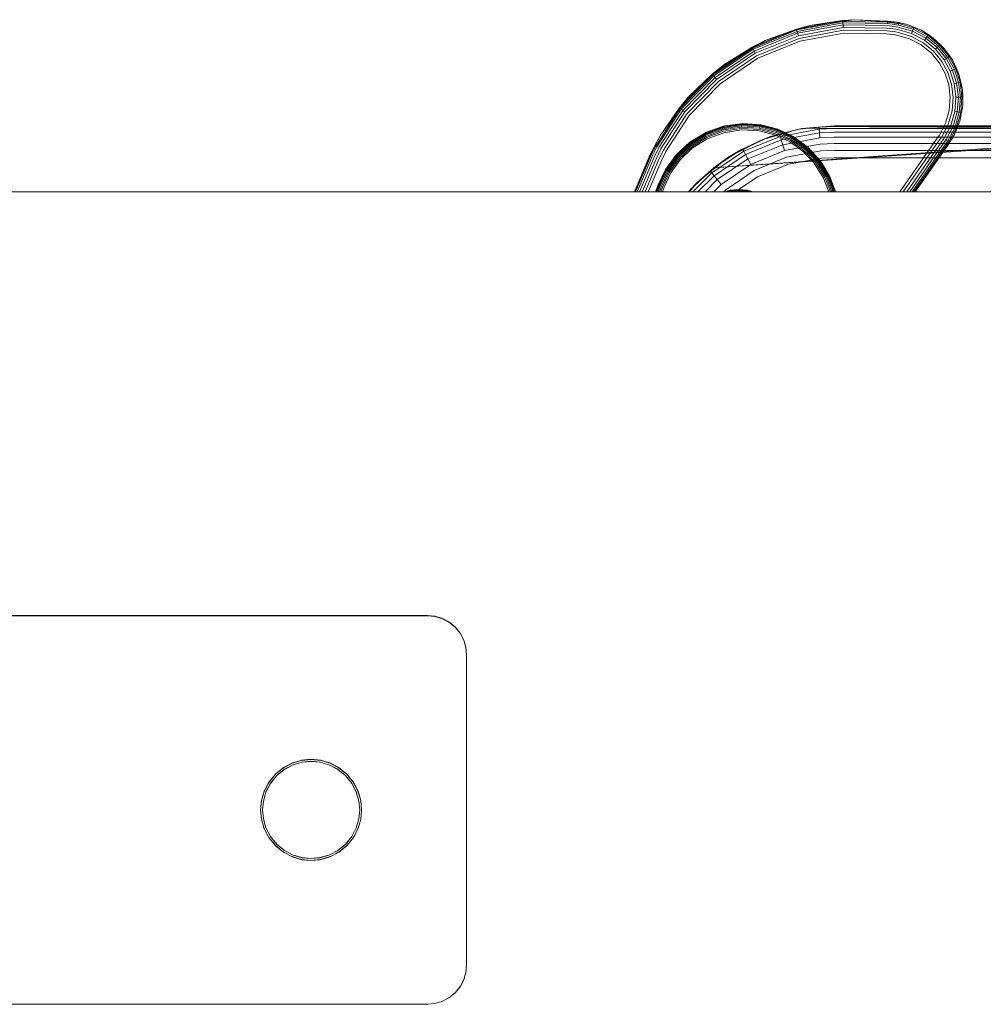
# Model space of a CAD drawing. Units: millimetres. Extents: x 1232 to 578302, y 1430 to 596964.
# Drawn here: x 2297 to 2421, y 5380 to 5507 of the extents above; entities that cross this region are included whole.
import ezdxf

# ---------------------------------------------------------------- set-up
doc = ezdxf.new("R2010")
doc.units = ezdxf.units.MM
doc.layers.add('Контур', color=7, linetype='Continuous', lineweight=15)

msp = doc.modelspace()

# ---------------------------------------------------------------- linework, layer by layer
at = {"layer": 'Контур'}
for p, q in [((2403.051, 5507.059), (2397.107, 5505.958)), ((2397.137, 5505.856), (2403.06, 5506.952)), ((2404.579, 5507.179), (2398.816, 5506.437)), ((2398.816, 5506.437), (2403.051, 5507.059)), ((2404.579, 5507.179), (2403.051, 5507.059)), ((2403.051, 5507.059), (2403.06, 5506.952)), ((2403.06, 5506.952), (2403.075, 5506.767)), ((2408.842, 5506.866), (2403.06, 5506.952)), ((2404.579, 5507.179), (2408.854, 5506.972)), ((2410.046, 5506.814), (2404.579, 5507.179)), ((2409.584, 5506.875), (2404.579, 5507.179)), ((2408.842, 5506.866), (2408.854, 5506.972)), ((2410.051, 5506.847), (2408.854, 5506.972)), ((2410.046, 5506.814), (2408.854, 5506.972)), ((2397.107, 5505.958), (2391.391, 5503.627)), ((2391.441, 5503.532), (2397.137, 5505.856)), ((2391.529, 5503.369), (2397.189, 5505.677)), ((2398.816, 5506.437), (2393.083, 5504.5)), ((2393.083, 5504.5), (2397.107, 5505.958)), ((2398.816, 5506.437), (2397.107, 5505.958)), ((2397.107, 5505.958), (2397.137, 5505.856)), ((2397.137, 5505.856), (2397.189, 5505.677)), ((2397.189, 5505.677), (2403.075, 5506.767)), ((2397.189, 5505.677), (2397.262, 5505.428)), ((2397.262, 5505.428), (2403.096, 5506.508)), ((2397.351, 5505.121), (2403.122, 5506.19)), ((2397.452, 5504.777), (2403.152, 5505.832)), ((2403.075, 5506.767), (2403.096, 5506.508)), ((2408.821, 5506.681), (2403.075, 5506.767)), ((2403.096, 5506.508), (2403.122, 5506.19)), ((2408.792, 5506.423), (2403.096, 5506.508)), ((2408.756, 5506.105), (2403.122, 5506.19)), ((2408.716, 5505.749), (2403.152, 5505.832)), ((2409.859, 5505.598), (2408.716, 5505.749)), ((2409.914, 5505.952), (2408.756, 5506.105)), ((2409.962, 5506.268), (2408.792, 5506.423)), ((2408.842, 5506.866), (2408.821, 5506.681)), ((2410.001, 5506.524), (2408.821, 5506.681)), ((2410.03, 5506.708), (2408.842, 5506.866)), ((2410.051, 5506.847), (2409.584, 5506.875)), ((2409.914, 5505.952), (2410.116, 5505.918)), ((2409.962, 5506.268), (2410.171, 5506.233)), ((2410.001, 5506.524), (2410.216, 5506.489)), ((2410.03, 5506.708), (2410.249, 5506.672)), ((2410.046, 5506.814), (2410.051, 5506.847)), ((2410.046, 5506.814), (2410.267, 5506.777)), ((2410.046, 5506.814), (2411.39, 5506.546)), ((2411.39, 5506.546), (2410.051, 5506.847)), ((2410.116, 5505.918), (2411.917, 5505.405)), ((2410.171, 5506.233), (2412.036, 5505.701)), ((2410.216, 5506.489), (2410.249, 5506.672)), ((2410.216, 5506.489), (2412.133, 5505.943)), ((2410.249, 5506.672), (2410.267, 5506.777)), ((2410.249, 5506.672), (2412.202, 5506.115)), ((2411.39, 5506.546), (2410.267, 5506.777)), ((2411.39, 5506.546), (2412.242, 5506.214)), ((2411.39, 5506.546), (2413.184, 5505.816)), ((2412.036, 5505.701), (2411.917, 5505.405)), ((2412.133, 5505.943), (2412.036, 5505.701)), ((2412.036, 5505.701), (2413.753, 5504.799)), ((2412.202, 5506.115), (2412.133, 5505.943)), ((2412.133, 5505.943), (2413.897, 5505.015)), ((2412.242, 5506.214), (2412.202, 5506.115)), ((2412.202, 5506.115), (2414, 5505.169)), ((2413.184, 5505.816), (2412.242, 5506.214)), ((2413.184, 5505.816), (2414.059, 5505.259)), ((2413.184, 5505.816), (2414.717, 5504.823)), ((2393.083, 5504.5), (2387.751, 5501.375)), ((2393.083, 5504.5), (2391.391, 5503.627)), ((2391.651, 5503.14), (2397.262, 5505.428)), ((2391.802, 5502.857), (2397.351, 5505.121)), ((2391.97, 5502.541), (2397.452, 5504.777)), ((2392.146, 5502.213), (2397.556, 5504.42)), ((2397.262, 5505.428), (2397.351, 5505.121)), ((2397.556, 5504.42), (2403.182, 5505.461)), ((2403.182, 5505.461), (2408.675, 5505.379)), ((2409.803, 5505.23), (2408.675, 5505.379)), ((2409.803, 5505.23), (2409.989, 5505.199)), ((2409.859, 5505.598), (2410.054, 5505.566)), ((2409.989, 5505.199), (2411.646, 5504.726)), ((2410.054, 5505.566), (2411.784, 5505.072)), ((2411.646, 5504.726), (2413.171, 5503.924)), ((2411.784, 5505.072), (2413.377, 5504.234)), ((2411.917, 5505.405), (2413.576, 5504.533)), ((2413.753, 5504.799), (2413.576, 5504.533)), ((2413.576, 5504.533), (2414.992, 5503.367)), ((2413.897, 5505.015), (2413.753, 5504.799)), ((2413.753, 5504.799), (2415.219, 5503.592)), ((2414, 5505.169), (2413.897, 5505.015)), ((2413.897, 5505.015), (2415.404, 5503.775)), ((2414.059, 5505.259), (2414, 5505.169)), ((2414, 5505.169), (2415.536, 5503.906)), ((2414.717, 5504.823), (2414.059, 5505.259)), ((2414.717, 5504.823), (2415.612, 5503.981)), ((2414.717, 5504.823), (2416.045, 5503.567)), ((2391.391, 5503.627), (2386.274, 5500.173)), ((2386.342, 5500.091), (2391.441, 5503.532)), ((2386.462, 5499.949), (2391.529, 5503.369)), ((2386.628, 5499.75), (2391.651, 5503.14)), ((2387.751, 5501.375), (2391.391, 5503.627)), ((2391.391, 5503.627), (2391.441, 5503.532)), ((2391.441, 5503.532), (2391.529, 5503.369)), ((2391.529, 5503.369), (2391.651, 5503.14)), ((2391.651, 5503.14), (2391.802, 5502.857)), ((2413.171, 5503.924), (2414.474, 5502.853)), ((2413.377, 5504.234), (2414.738, 5503.115)), ((2414.738, 5503.115), (2415.808, 5501.804)), ((2415.219, 5503.592), (2414.992, 5503.367)), ((2414.992, 5503.367), (2416.106, 5502.002)), ((2415.404, 5503.775), (2415.219, 5503.592)), ((2415.219, 5503.592), (2416.372, 5502.18)), ((2415.536, 5503.906), (2415.404, 5503.775)), ((2415.404, 5503.775), (2416.588, 5502.324)), ((2415.612, 5503.981), (2415.536, 5503.906)), ((2415.536, 5503.906), (2416.743, 5502.426)), ((2416.045, 5503.567), (2415.612, 5503.981)), ((2416.045, 5503.567), (2416.832, 5502.486)), ((2416.045, 5503.567), (2417.177, 5501.996)), ((2386.834, 5499.505), (2391.802, 5502.857)), ((2387.063, 5499.23), (2391.97, 5502.541)), ((2387.302, 5498.944), (2392.146, 5502.213)), ((2414.474, 5502.853), (2415.498, 5501.598)), ((2416.372, 5502.18), (2416.106, 5502.002)), ((2416.106, 5502.002), (2416.897, 5500.541)), ((2416.588, 5502.324), (2416.372, 5502.18)), ((2416.372, 5502.18), (2417.191, 5500.667)), ((2416.743, 5502.426), (2416.588, 5502.324)), ((2416.588, 5502.324), (2417.43, 5500.769)), ((2416.832, 5502.486), (2416.743, 5502.426)), ((2416.743, 5502.426), (2417.6, 5500.842)), ((2417.177, 5501.996), (2416.832, 5502.486)), ((2417.177, 5501.996), (2417.699, 5500.884)), ((2417.177, 5501.996), (2418.011, 5500.159)), ((2387.751, 5501.375), (2383.173, 5497.223)), ((2387.751, 5501.375), (2386.274, 5500.173)), ((2416.225, 5500.253), (2415.498, 5501.598)), ((2415.808, 5501.804), (2416.567, 5500.4)), ((2417.191, 5500.667), (2416.897, 5500.541)), ((2417.43, 5500.769), (2417.191, 5500.667)), ((2417.191, 5500.667), (2417.72, 5499.03)), ((2417.6, 5500.842), (2417.43, 5500.769)), ((2417.43, 5500.769), (2417.974, 5499.087)), ((2417.699, 5500.884), (2417.6, 5500.842)), ((2417.6, 5500.842), (2418.155, 5499.128)), ((2418.011, 5500.159), (2417.699, 5500.884)), ((2386.274, 5500.173), (2382.053, 5495.846)), ((2382.137, 5495.779), (2386.342, 5500.091)), ((2382.282, 5495.664), (2386.462, 5499.949)), ((2382.485, 5495.502), (2386.628, 5499.75)), ((2382.736, 5495.303), (2386.834, 5499.505)), ((2383.173, 5497.223), (2386.274, 5500.173)), ((2386.274, 5500.173), (2386.342, 5500.091)), ((2386.342, 5500.091), (2386.462, 5499.949)), ((2386.462, 5499.949), (2386.628, 5499.75)), ((2386.628, 5499.75), (2386.834, 5499.505)), ((2416.225, 5500.253), (2416.696, 5498.799)), ((2416.567, 5500.4), (2417.059, 5498.881)), ((2416.897, 5500.541), (2417.408, 5498.96)), ((2418.011, 5500.159), (2418.259, 5499.151)), ((2418.011, 5500.159), (2418.465, 5498.15)), ((2383.016, 5495.08), (2387.063, 5499.23)), ((2383.307, 5494.848), (2387.302, 5498.944)), ((2416.696, 5498.799), (2416.897, 5497.192)), ((2417.059, 5498.881), (2417.269, 5497.202)), ((2417.72, 5499.03), (2417.408, 5498.96)), ((2417.408, 5498.96), (2417.627, 5497.212)), ((2417.974, 5499.087), (2417.72, 5499.03)), ((2417.72, 5499.03), (2417.947, 5497.221)), ((2418.155, 5499.128), (2417.974, 5499.087)), ((2417.974, 5499.087), (2418.206, 5497.228)), ((2418.259, 5499.151), (2418.155, 5499.128)), ((2418.155, 5499.128), (2418.392, 5497.233)), ((2418.465, 5498.15), (2418.259, 5499.151)), ((2418.465, 5498.15), (2418.499, 5497.236)), ((2418.465, 5498.15), (2418.498, 5496.09)), ((2383.173, 5497.223), (2379.607, 5492.334)), ((2383.173, 5497.223), (2382.053, 5495.846)), ((2416.773, 5495.509), (2416.897, 5497.192)), ((2417.269, 5497.202), (2417.139, 5495.445)), ((2417.627, 5497.212), (2417.492, 5495.382)), ((2417.947, 5497.221), (2417.627, 5497.212)), ((2417.947, 5497.221), (2417.807, 5495.327)), ((2418.206, 5497.228), (2417.947, 5497.221)), ((2418.206, 5497.228), (2418.063, 5495.282)), ((2418.392, 5497.233), (2418.206, 5497.228)), ((2418.392, 5497.233), (2418.246, 5495.249)), ((2418.499, 5497.236), (2418.392, 5497.233)), ((2418.498, 5496.09), (2418.499, 5497.236)), ((2378.992, 5490.926), (2382.137, 5495.779)), ((2379.157, 5490.841), (2382.282, 5495.664)), ((2379.388, 5490.721), (2382.485, 5495.502)), ((2379.607, 5492.334), (2382.053, 5495.846)), ((2382.053, 5495.846), (2382.137, 5495.779)), ((2382.137, 5495.779), (2382.282, 5495.664)), ((2382.282, 5495.664), (2382.485, 5495.502)), ((2382.485, 5495.502), (2382.736, 5495.303)), ((2416.3, 5493.852), (2416.773, 5495.509)), ((2418.498, 5496.09), (2418.12, 5494.108)), ((2418.498, 5496.09), (2418.351, 5495.231)), ((2379.672, 5490.574), (2382.736, 5495.303)), ((2379.99, 5490.409), (2383.016, 5495.08)), ((2380.32, 5490.238), (2383.307, 5494.848)), ((2417.139, 5495.445), (2416.646, 5493.714)), ((2417.492, 5495.382), (2416.978, 5493.581)), ((2417.807, 5495.327), (2417.275, 5493.462)), ((2417.807, 5495.327), (2417.492, 5495.382)), ((2418.063, 5495.282), (2417.516, 5493.365)), ((2418.246, 5495.249), (2417.689, 5493.296)), ((2418.063, 5495.282), (2417.807, 5495.327)), ((2418.246, 5495.249), (2418.063, 5495.282)), ((2418.12, 5494.108), (2418.351, 5495.231)), ((2418.351, 5495.231), (2418.246, 5495.249)), ((2385.285, 5492.504), (2387.587, 5493.364)), ((2385.326, 5492.42), (2387.61, 5493.274)), ((2385.384, 5492.304), (2387.643, 5493.148)), ((2385.455, 5492.161), (2387.683, 5492.994)), ((2385.519, 5492.694), (2387.855, 5493.503)), ((2385.519, 5492.694), (2387.573, 5493.416)), ((2386.46, 5488.122), (2471.366, 5493.798)), ((2386.46, 5488.122), (2462.157, 5493.515)), ((2387.855, 5493.503), (2387.573, 5493.416)), ((2387.573, 5493.416), (2387.587, 5493.364)), ((2387.587, 5493.364), (2390.016, 5493.734)), ((2387.587, 5493.364), (2387.61, 5493.274)), ((2387.61, 5493.274), (2390.021, 5493.642)), ((2387.61, 5493.274), (2387.643, 5493.148)), ((2387.643, 5493.148), (2390.027, 5493.512)), ((2387.643, 5493.148), (2387.683, 5492.994)), ((2387.683, 5492.994), (2390.035, 5493.352)), ((2387.728, 5492.82), (2390.043, 5493.173)), ((2390.052, 5492.988), (2387.775, 5492.64)), ((2387.855, 5493.503), (2390.256, 5493.814)), ((2387.855, 5493.503), (2390.014, 5493.788)), ((2390.256, 5493.814), (2390.014, 5493.788)), ((2390.014, 5493.788), (2390.016, 5493.734)), ((2390.016, 5493.734), (2390.021, 5493.642)), ((2390.016, 5493.734), (2392.42, 5493.607)), ((2390.021, 5493.642), (2390.027, 5493.512)), ((2390.021, 5493.642), (2392.405, 5493.516)), ((2390.027, 5493.512), (2390.035, 5493.352)), ((2390.027, 5493.512), (2392.385, 5493.387)), ((2390.035, 5493.352), (2392.361, 5493.229)), ((2390.043, 5493.173), (2392.333, 5493.052)), ((2392.305, 5492.868), (2390.052, 5492.988)), ((2390.256, 5493.814), (2392.574, 5493.653)), ((2390.256, 5493.814), (2392.428, 5493.66)), ((2392.333, 5493.052), (2394.466, 5492.506)), ((2392.385, 5493.387), (2392.361, 5493.229)), ((2392.361, 5493.229), (2394.527, 5492.674)), ((2392.405, 5493.516), (2392.385, 5493.387)), ((2392.385, 5493.387), (2394.582, 5492.824)), ((2392.42, 5493.607), (2392.405, 5493.516)), ((2392.405, 5493.516), (2394.626, 5492.946)), ((2392.428, 5493.66), (2392.42, 5493.607)), ((2392.42, 5493.607), (2394.658, 5493.034)), ((2392.428, 5493.66), (2394.676, 5493.084)), ((2392.574, 5493.653), (2392.428, 5493.66)), ((2392.574, 5493.653), (2394.695, 5493.095)), ((2392.768, 5491.76), (2397.421, 5493.097)), ((2397.808, 5493.166), (2393.761, 5492.129)), ((2397.421, 5493.097), (2393.761, 5492.129)), ((2394.658, 5493.034), (2394.626, 5492.946)), ((2394.676, 5493.084), (2394.658, 5493.034)), ((2394.658, 5493.034), (2396.631, 5492.106)), ((2394.695, 5493.095), (2394.676, 5493.084)), ((2394.676, 5493.084), (2396.658, 5492.152)), ((2394.695, 5493.095), (2396.678, 5492.16)), ((2397.421, 5493.097), (2394.955, 5492.423)), ((2400.024, 5493.087), (2395.03, 5492.167)), ((2397.421, 5493.097), (2401.97, 5493.515)), ((2397.421, 5493.097), (2400.003, 5493.354)), ((2397.421, 5493.097), (2397.808, 5493.166)), ((2397.808, 5493.166), (2462.157, 5493.515)), ((2401.97, 5493.515), (2397.808, 5493.166)), ((2401.97, 5493.515), (2400.003, 5493.354)), ((2401.97, 5493.431), (2400.003, 5493.354)), ((2400.003, 5493.354), (2400.024, 5493.087)), ((2401.97, 5493.164), (2400.024, 5493.087)), ((2400.024, 5493.087), (2400.061, 5492.624)), ((2417.889, 5493.515), (2401.97, 5493.515)), ((2401.97, 5493.431), (2417.856, 5493.431)), ((2401.97, 5493.164), (2417.749, 5493.164)), ((2415.498, 5492.327), (2416.3, 5493.852)), ((2415.808, 5492.121), (2416.646, 5493.714)), ((2416.106, 5491.923), (2416.978, 5493.581)), ((2416.373, 5491.745), (2417.275, 5493.462)), ((2416.589, 5491.601), (2417.516, 5493.365)), ((2416.743, 5491.499), (2417.689, 5493.296)), ((2417.275, 5493.462), (2416.978, 5493.581)), ((2417.516, 5493.365), (2417.275, 5493.462)), ((2418.12, 5494.108), (2417.39, 5492.314)), ((2417.39, 5492.314), (2417.788, 5493.256)), ((2417.689, 5493.296), (2417.516, 5493.365)), ((2417.788, 5493.256), (2417.689, 5493.296)), ((2417.749, 5493.164), (2462.157, 5493.164)), ((2418.12, 5494.108), (2417.788, 5493.256)), ((2417.856, 5493.431), (2462.157, 5493.431)), ((2462.157, 5493.515), (2417.889, 5493.515)), ((2379.607, 5492.334), (2378.303, 5489.842)), ((2379.607, 5492.334), (2378.897, 5490.975)), ((2383.248, 5491.221), (2385.285, 5492.504)), ((2383.305, 5491.148), (2385.326, 5492.42)), ((2383.385, 5491.046), (2385.384, 5492.304)), ((2383.398, 5491.424), (2385.519, 5492.694)), ((2383.398, 5491.424), (2385.261, 5492.551)), ((2383.484, 5490.92), (2385.455, 5492.161)), ((2383.594, 5490.779), (2385.535, 5492)), ((2385.617, 5491.834), (2383.709, 5490.632)), ((2385.519, 5492.694), (2385.261, 5492.551)), ((2385.261, 5492.551), (2385.285, 5492.504)), ((2385.285, 5492.504), (2385.326, 5492.42)), ((2385.326, 5492.42), (2385.384, 5492.304)), ((2385.384, 5492.304), (2385.455, 5492.161)), ((2385.535, 5492), (2387.728, 5492.82)), ((2387.775, 5492.64), (2385.617, 5491.834)), ((2388.29, 5489.44), (2392.768, 5491.76)), ((2393.761, 5492.129), (2389.943, 5490.432)), ((2392.768, 5491.76), (2389.943, 5490.432)), ((2392.768, 5491.76), (2390.205, 5490.479)), ((2390.331, 5490.243), (2395.03, 5492.167)), ((2390.55, 5489.834), (2395.161, 5491.722)), ((2394.403, 5492.331), (2392.305, 5492.868)), ((2392.768, 5491.76), (2394.955, 5492.423)), ((2392.768, 5491.76), (2393.761, 5492.129)), ((2396.252, 5491.461), (2394.403, 5492.331)), ((2394.466, 5492.506), (2396.346, 5491.622)), ((2394.582, 5492.824), (2394.527, 5492.674)), ((2394.527, 5492.674), (2396.437, 5491.776)), ((2394.626, 5492.946), (2394.582, 5492.824)), ((2394.582, 5492.824), (2396.518, 5491.914)), ((2394.626, 5492.946), (2396.584, 5492.026)), ((2394.955, 5492.423), (2395.03, 5492.167)), ((2395.03, 5492.167), (2395.161, 5491.722)), ((2400.061, 5492.624), (2395.161, 5491.722)), ((2395.161, 5491.722), (2395.344, 5491.098)), ((2400.112, 5491.977), (2395.344, 5491.098)), ((2396.518, 5491.914), (2396.437, 5491.776)), ((2396.437, 5491.776), (2398.151, 5490.546)), ((2396.584, 5492.026), (2396.518, 5491.914)), ((2396.518, 5491.914), (2398.256, 5490.667)), ((2396.631, 5492.106), (2396.584, 5492.026)), ((2396.584, 5492.026), (2398.341, 5490.765)), ((2396.658, 5492.152), (2396.631, 5492.106)), ((2396.631, 5492.106), (2398.402, 5490.835)), ((2396.678, 5492.16), (2396.658, 5492.152)), ((2396.658, 5492.152), (2398.437, 5490.876)), ((2396.678, 5492.16), (2398.557, 5490.792)), ((2401.97, 5492.7), (2400.061, 5492.624)), ((2400.061, 5492.624), (2400.112, 5491.977)), ((2401.97, 5492.05), (2400.112, 5491.977)), ((2401.97, 5492.7), (2417.553, 5492.7)), ((2401.97, 5492.05), (2417.222, 5492.05)), ((2415.111, 5491.792), (2410.405, 5485.015)), ((2415.111, 5491.792), (2415.498, 5492.327)), ((2415.403, 5491.562), (2415.808, 5492.121)), ((2415.685, 5491.341), (2416.106, 5491.923)), ((2415.936, 5491.143), (2416.373, 5491.745)), ((2416.589, 5491.601), (2416.373, 5491.745)), ((2417.39, 5492.314), (2416.397, 5490.781)), ((2417.39, 5492.314), (2416.832, 5491.439)), ((2417.222, 5492.05), (2462.157, 5492.05)), ((2417.553, 5492.7), (2462.157, 5492.7)), ((2378.334, 5489.828), (2378.897, 5490.975)), ((2378.431, 5489.783), (2378.992, 5490.926)), ((2378.599, 5489.705), (2379.157, 5490.841)), ((2378.835, 5489.595), (2379.388, 5490.721)), ((2378.897, 5490.975), (2378.992, 5490.926)), ((2378.992, 5490.926), (2379.157, 5490.841)), ((2379.125, 5489.46), (2379.672, 5490.574)), ((2381.533, 5489.665), (2383.215, 5491.263)), ((2381.574, 5489.63), (2383.248, 5491.221)), ((2381.617, 5489.785), (2383.398, 5491.424)), ((2381.617, 5489.785), (2383.215, 5491.263)), ((2381.644, 5489.569), (2383.305, 5491.148)), ((2381.742, 5489.484), (2383.385, 5491.046)), ((2381.863, 5489.379), (2383.484, 5490.92)), ((2381.998, 5489.262), (2383.594, 5490.779)), ((2383.709, 5490.632), (2382.139, 5489.14)), ((2383.398, 5491.424), (2383.215, 5491.263)), ((2383.215, 5491.263), (2383.248, 5491.221)), ((2383.248, 5491.221), (2383.305, 5491.148)), ((2383.305, 5491.148), (2383.385, 5491.046)), ((2383.385, 5491.046), (2383.484, 5490.92)), ((2389.943, 5490.432), (2386.46, 5488.122)), ((2388.29, 5489.44), (2390.205, 5490.479)), ((2388.29, 5489.44), (2389.943, 5490.432)), ((2390.205, 5490.479), (2390.331, 5490.243)), ((2390.857, 5489.261), (2395.344, 5491.098)), ((2395.344, 5491.098), (2395.569, 5490.331)), ((2400.175, 5491.18), (2395.569, 5490.331)), ((2397.912, 5490.27), (2396.252, 5491.461)), ((2396.346, 5491.622), (2398.034, 5490.411)), ((2398.256, 5490.667), (2398.151, 5490.546)), ((2398.151, 5490.546), (2399.692, 5488.925)), ((2398.341, 5490.765), (2398.256, 5490.667)), ((2398.256, 5490.667), (2399.818, 5489.024)), ((2398.402, 5490.835), (2398.341, 5490.765)), ((2398.341, 5490.765), (2399.92, 5489.104)), ((2398.437, 5490.876), (2398.402, 5490.835)), ((2398.402, 5490.835), (2399.993, 5489.161)), ((2398.437, 5490.876), (2400.036, 5489.194)), ((2398.557, 5490.792), (2398.437, 5490.876)), ((2398.557, 5490.792), (2400.036, 5489.194)), ((2398.557, 5490.792), (2400.196, 5489.011)), ((2401.97, 5491.251), (2400.175, 5491.18)), ((2401.97, 5491.251), (2416.708, 5491.251)), ((2415.403, 5491.562), (2410.857, 5485.015)), ((2415.685, 5491.341), (2411.292, 5485.015)), ((2415.936, 5491.143), (2411.681, 5485.015)), ((2416.141, 5490.982), (2411.997, 5485.015)), ((2416.286, 5490.868), (2412.222, 5485.015)), ((2412.243, 5485.015), (2416.371, 5490.801)), ((2416.397, 5490.781), (2412.257, 5485.015)), ((2416.371, 5490.801), (2412.352, 5485.015)), ((2416.397, 5490.781), (2412.374, 5485.015)), ((2416.141, 5490.982), (2416.589, 5491.601)), ((2416.286, 5490.868), (2416.743, 5491.499)), ((2416.371, 5490.801), (2416.832, 5491.439)), ((2416.397, 5490.781), (2416.832, 5491.439)), ((2416.743, 5491.499), (2416.589, 5491.601)), ((2416.708, 5491.251), (2462.157, 5491.251)), ((2416.832, 5491.439), (2416.743, 5491.499)), ((2378.303, 5489.842), (2376.274, 5485.015)), ((2378.334, 5489.828), (2376.297, 5485.015)), ((2376.318, 5485.015), (2378.303, 5489.842)), ((2378.431, 5489.783), (2376.413, 5485.015)), ((2378.599, 5489.705), (2376.614, 5485.015)), ((2378.835, 5489.595), (2376.896, 5485.015)), ((2379.125, 5489.46), (2377.243, 5485.015)), ((2379.449, 5489.309), (2377.632, 5485.015)), ((2379.449, 5489.309), (2379.99, 5490.409)), ((2379.787, 5489.152), (2380.32, 5490.238)), ((2380.249, 5487.906), (2381.617, 5489.785)), ((2380.257, 5487.886), (2381.533, 5489.665)), ((2380.303, 5487.859), (2381.574, 5489.63)), ((2380.383, 5487.812), (2381.644, 5489.569)), ((2380.495, 5487.746), (2381.742, 5489.484)), ((2380.633, 5487.665), (2381.863, 5489.379)), ((2380.787, 5487.574), (2381.998, 5489.262)), ((2381.617, 5489.785), (2381.533, 5489.665)), ((2381.533, 5489.665), (2381.574, 5489.63)), ((2381.574, 5489.63), (2381.644, 5489.569)), ((2381.644, 5489.569), (2381.742, 5489.484)), ((2381.742, 5489.484), (2381.863, 5489.379)), ((2384.292, 5486.193), (2388.29, 5489.44)), ((2388.29, 5489.44), (2386.036, 5487.671)), ((2386.207, 5487.465), (2390.331, 5490.243)), ((2388.29, 5489.44), (2386.46, 5488.122)), ((2386.504, 5487.108), (2390.55, 5489.834)), ((2386.919, 5486.609), (2390.857, 5489.261)), ((2390.331, 5490.243), (2390.55, 5489.834)), ((2390.55, 5489.834), (2390.857, 5489.261)), ((2390.857, 5489.261), (2391.234, 5488.557)), ((2391.234, 5488.557), (2395.569, 5490.331)), ((2391.657, 5487.767), (2395.821, 5489.472)), ((2400.246, 5490.287), (2395.821, 5489.472)), ((2400.319, 5489.359), (2396.083, 5488.579)), ((2399.404, 5488.7), (2397.912, 5490.27)), ((2398.034, 5490.411), (2399.551, 5488.815)), ((2400.036, 5489.194), (2399.993, 5489.161)), ((2400.196, 5489.011), (2400.036, 5489.194)), ((2401.97, 5490.355), (2400.246, 5490.287)), ((2401.97, 5489.425), (2400.319, 5489.359)), ((2401.97, 5490.355), (2416.1, 5490.355)), ((2401.97, 5489.425), (2415.451, 5489.425)), ((2415.451, 5489.425), (2462.157, 5489.425)), ((2416.1, 5490.355), (2462.157, 5490.355)), ((2379.787, 5489.152), (2378.036, 5485.015)), ((2379.314, 5485.923), (2380.249, 5487.906)), ((2380.249, 5487.906), (2380.257, 5487.886)), ((2382.139, 5489.14), (2380.948, 5487.48)), ((2386.46, 5488.122), (2383.408, 5485.262)), ((2384.292, 5486.193), (2386.46, 5488.122)), ((2387.431, 5485.994), (2391.234, 5488.557)), ((2396.083, 5488.579), (2392.097, 5486.947)), ((2400.606, 5486.792), (2399.404, 5488.7)), ((2399.551, 5488.815), (2400.772, 5486.874)), ((2399.818, 5489.024), (2399.692, 5488.925)), ((2399.692, 5488.925), (2400.933, 5486.954)), ((2399.92, 5489.104), (2399.818, 5489.024)), ((2399.818, 5489.024), (2401.076, 5487.025)), ((2399.993, 5489.161), (2399.92, 5489.104)), ((2399.92, 5489.104), (2401.192, 5487.083)), ((2399.993, 5489.161), (2401.276, 5487.124)), ((2400.196, 5489.011), (2401.323, 5487.148)), ((2400.196, 5489.011), (2401.466, 5486.89)), ((2379.33, 5485.917), (2380.257, 5487.886)), ((2379.38, 5485.899), (2380.303, 5487.859)), ((2379.467, 5485.867), (2380.383, 5487.812)), ((2379.589, 5485.823), (2380.495, 5487.746)), ((2379.74, 5485.768), (2380.633, 5487.665)), ((2379.908, 5485.707), (2380.787, 5487.574)), ((2380.083, 5485.643), (2380.948, 5487.48)), ((2380.303, 5487.859), (2380.257, 5487.886)), ((2380.383, 5487.812), (2380.303, 5487.859)), ((2380.495, 5487.746), (2380.383, 5487.812)), ((2380.633, 5487.665), (2380.495, 5487.746)), ((2383.784, 5485.015), (2386.207, 5487.465)), ((2384.292, 5486.193), (2386.036, 5487.671)), ((2384.433, 5485.015), (2386.504, 5487.108)), ((2386.036, 5487.671), (2386.207, 5487.465)), ((2386.207, 5487.465), (2386.504, 5487.108)), ((2386.504, 5487.108), (2386.919, 5486.609)), ((2388.003, 5485.306), (2391.657, 5487.767)), ((2392.097, 5486.947), (2389.229, 5485.015)), ((2401.27, 5485.015), (2400.606, 5486.792)), ((2400.772, 5486.874), (2401.468, 5485.015)), ((2401.076, 5487.025), (2400.933, 5486.954)), ((2400.933, 5486.954), (2401.658, 5485.015)), ((2401.192, 5487.083), (2401.076, 5487.025)), ((2401.076, 5487.025), (2401.828, 5485.015)), ((2401.276, 5487.124), (2401.192, 5487.083)), ((2401.192, 5487.083), (2401.965, 5485.015)), ((2401.323, 5487.148), (2401.276, 5487.124)), ((2401.276, 5487.124), (2402.064, 5485.015)), ((2401.466, 5486.89), (2401.323, 5487.148)), ((2401.466, 5486.89), (2402.125, 5485.015)), ((2401.466, 5486.89), (2402.115, 5485.015)), ((2379.314, 5485.923), (2378.984, 5485.015)), ((2379.33, 5485.917), (2379.001, 5485.015)), ((2379.38, 5485.899), (2379.058, 5485.015)), ((2379.467, 5485.867), (2379.157, 5485.015)), ((2379.295, 5485.015), (2379.589, 5485.823)), ((2379.466, 5485.015), (2379.74, 5485.768)), ((2379.656, 5485.015), (2379.908, 5485.707)), ((2379.854, 5485.015), (2380.083, 5485.643)), ((2384.292, 5486.193), (2383.297, 5485.015)), ((2384.292, 5486.193), (2383.348, 5485.015)), ((2384.292, 5486.193), (2383.408, 5485.262)), ((2385.342, 5485.015), (2386.919, 5486.609)), ((2386.462, 5485.015), (2387.431, 5485.994)), ((2386.919, 5486.609), (2387.431, 5485.994)), ((4997.657, 5485.015), (1521.657, 5485.015)), ((2383.408, 5485.262), (2383.22, 5485.015)), ((2387.715, 5485.015), (2388.003, 5485.306)), ((2387.85, 5485.015), (2388.592, 5485.228)), ((2387.91, 5485.015), (2388.595, 5485.212)), ((2388.103, 5485.015), (2388.605, 5485.159)), ((2388.437, 5485.015), (2388.622, 5485.068)), ((2388.592, 5485.228), (2389.684, 5485.328)), ((2388.592, 5485.228), (2388.595, 5485.212)), ((2388.595, 5485.212), (2389.684, 5485.312)), ((2388.595, 5485.212), (2388.605, 5485.159)), ((2388.605, 5485.159), (2389.684, 5485.258)), ((2388.605, 5485.159), (2388.622, 5485.068)), ((2388.622, 5485.068), (2389.684, 5485.165)), ((2388.622, 5485.068), (2388.632, 5485.015)), ((2389.459, 5485.015), (2389.684, 5485.035)), ((2389.684, 5485.328), (2390.776, 5485.228)), ((2389.684, 5485.328), (2389.684, 5485.312)), ((2389.684, 5485.312), (2389.684, 5485.258)), ((2389.684, 5485.312), (2390.773, 5485.212)), ((2389.684, 5485.258), (2389.684, 5485.165)), ((2389.684, 5485.258), (2390.763, 5485.159)), ((2389.684, 5485.165), (2389.684, 5485.035)), ((2389.684, 5485.165), (2390.746, 5485.068)), ((2389.684, 5485.035), (2389.684, 5485.015)), ((2389.684, 5485.035), (2389.909, 5485.015)), ((2390.746, 5485.068), (2390.736, 5485.015)), ((2390.763, 5485.159), (2390.746, 5485.068)), ((2390.746, 5485.068), (2390.931, 5485.015)), ((2390.773, 5485.212), (2390.763, 5485.159)), ((2390.763, 5485.159), (2391.265, 5485.015)), ((2390.776, 5485.228), (2390.773, 5485.212)), ((2390.773, 5485.212), (2391.458, 5485.015)), ((2390.776, 5485.228), (2391.518, 5485.015)), ((2229.656, 5430.515), (2349.656, 5430.515)), ((2229.656, 5430.496), (2349.656, 5430.496)), ((2349.656, 5430.515), (2350.566, 5430.431)), ((2349.656, 5430.496), (2350.566, 5430.412)), ((2351.497, 5430.164), (2350.566, 5430.431)), ((2351.497, 5430.145), (2350.566, 5430.412)), ((2352.392, 5429.7), (2351.497, 5430.164)), ((2352.392, 5429.681), (2351.497, 5430.145)), ((2353.192, 5429.05), (2352.392, 5429.7)), ((2353.192, 5429.031), (2352.392, 5429.681)), ((2353.841, 5428.251), (2353.192, 5429.05)), ((2353.841, 5428.232), (2353.192, 5429.031)), ((2354.305, 5427.355), (2353.841, 5428.251)), ((2354.305, 5427.336), (2353.841, 5428.232)), ((2354.573, 5426.425), (2354.305, 5427.355)), ((2354.573, 5426.406), (2354.305, 5427.336)), ((2354.656, 5425.515), (2354.573, 5426.425)), ((2354.656, 5425.496), (2354.573, 5426.406)), ((2354.656, 5425.515), (2354.656, 5385.515)), ((2354.656, 5425.496), (2354.656, 5385.496)), ((2333.474, 5411.906), (2332.264, 5411.558)), ((2333.474, 5411.887), (2332.264, 5411.539)), ((2334.656, 5412.015), (2333.431, 5411.894)), ((2333.431, 5411.894), (2334.656, 5412.015)), ((2334.656, 5411.996), (2333.431, 5411.875)), ((2333.431, 5411.875), (2334.656, 5411.996)), ((2334.656, 5412.015), (2333.474, 5411.906)), ((2334.656, 5411.996), (2333.474, 5411.887)), ((2335.839, 5411.906), (2334.656, 5412.015)), ((2334.656, 5412.015), (2335.882, 5411.894)), ((2335.839, 5411.887), (2334.656, 5411.996)), ((2334.656, 5411.996), (2335.882, 5411.875)), ((2337.049, 5411.558), (2335.839, 5411.906)), ((2337.049, 5411.539), (2335.839, 5411.887)), ((2331.1, 5410.955), (2330.06, 5410.111)), ((2331.1, 5410.936), (2330.06, 5410.092)), ((2330.237, 5409.934), (2331.236, 5410.746)), ((2330.237, 5409.915), (2331.236, 5410.727)), ((2331.074, 5410.935), (2331.522, 5411.174)), ((2331.074, 5410.935), (2331.522, 5411.174)), ((2331.074, 5410.916), (2331.522, 5411.155)), ((2331.074, 5410.916), (2331.522, 5411.155)), ((2332.264, 5411.558), (2331.1, 5410.955)), ((2332.264, 5411.539), (2331.1, 5410.936)), ((2331.236, 5410.746), (2332.356, 5411.326)), ((2331.236, 5410.727), (2332.356, 5411.307)), ((2332.218, 5411.535), (2332.878, 5411.735)), ((2332.218, 5411.516), (2332.878, 5411.716)), ((2332.356, 5411.326), (2333.519, 5411.66)), ((2332.356, 5411.307), (2333.519, 5411.642)), ((2333.519, 5411.66), (2334.656, 5411.765)), ((2333.519, 5411.642), (2334.656, 5411.746)), ((2333.635, 5411.667), (2333.634, 5411.671)), ((2333.635, 5411.648), (2333.634, 5411.652)), ((2334.656, 5411.765), (2335.794, 5411.66)), ((2334.656, 5411.746), (2335.794, 5411.642)), ((2335.794, 5411.66), (2336.957, 5411.326)), ((2335.794, 5411.642), (2336.957, 5411.307)), ((2336.436, 5411.735), (2337.095, 5411.535)), ((2336.436, 5411.735), (2337.095, 5411.535)), ((2336.436, 5411.716), (2337.094, 5411.516)), ((2336.436, 5411.716), (2337.095, 5411.516)), ((2336.957, 5411.326), (2338.076, 5410.746)), ((2336.957, 5411.307), (2338.076, 5410.727)), ((2338.213, 5410.955), (2337.049, 5411.558)), ((2338.213, 5410.936), (2337.049, 5411.539)), ((2338.238, 5410.935), (2337.791, 5411.174)), ((2338.238, 5410.916), (2337.791, 5411.155)), ((2337.792, 5411.173), (2338.238, 5410.935)), ((2337.792, 5411.155), (2338.238, 5410.916)), ((2338.076, 5410.746), (2339.076, 5409.934)), ((2338.076, 5410.727), (2339.076, 5409.915)), ((2339.253, 5410.111), (2338.213, 5410.955)), ((2339.253, 5410.092), (2338.213, 5410.936)), ((2330.06, 5410.111), (2329.216, 5409.072)), ((2330.06, 5410.092), (2329.216, 5409.053)), ((2329.425, 5408.935), (2330.237, 5409.934)), ((2329.425, 5408.916), (2330.237, 5409.915)), ((2330.055, 5410.104), (2330.06, 5410.111)), ((2330.055, 5410.104), (2330.06, 5410.111)), ((2330.055, 5410.085), (2330.06, 5410.092)), ((2330.055, 5410.085), (2330.06, 5410.092)), ((2330.06, 5410.111), (2330.07, 5410.119)), ((2330.06, 5410.111), (2330.068, 5410.117)), ((2330.06, 5410.111), (2330.06, 5410.111)), ((2330.06, 5410.092), (2330.07, 5410.1)), ((2330.06, 5410.092), (2330.068, 5410.098)), ((2330.06, 5410.092), (2330.06, 5410.092)), ((2339.076, 5409.934), (2339.888, 5408.935)), ((2339.076, 5409.915), (2339.888, 5408.916)), ((2339.244, 5410.118), (2339.253, 5410.111)), ((2339.244, 5410.099), (2339.253, 5410.092)), ((2340.097, 5409.072), (2339.253, 5410.111)), ((2339.253, 5410.111), (2339.259, 5410.103)), ((2339.253, 5410.111), (2339.259, 5410.103)), ((2340.097, 5409.053), (2339.253, 5410.092)), ((2339.253, 5410.092), (2339.259, 5410.084)), ((2339.253, 5410.092), (2339.259, 5410.084)), ((2329.216, 5409.072), (2328.613, 5407.907)), ((2329.216, 5409.053), (2328.613, 5407.888)), ((2328.845, 5407.815), (2329.425, 5408.935)), ((2328.845, 5407.796), (2329.425, 5408.916)), ((2329.236, 5409.097), (2328.997, 5408.65)), ((2329.236, 5409.078), (2328.997, 5408.631)), ((2328.998, 5408.652), (2329.236, 5409.097)), ((2328.998, 5408.633), (2329.236, 5409.078)), ((2328.999, 5408.653), (2329.236, 5409.097)), ((2328.999, 5408.634), (2329.236, 5409.078)), ((2339.888, 5408.935), (2340.468, 5407.815)), ((2339.888, 5408.916), (2340.468, 5407.796)), ((2340.076, 5409.097), (2340.316, 5408.649)), ((2340.076, 5409.097), (2340.315, 5408.651)), ((2340.076, 5409.078), (2340.316, 5408.631)), ((2340.076, 5409.078), (2340.315, 5408.632)), ((2340.077, 5409.097), (2340.315, 5408.651)), ((2340.077, 5409.078), (2340.315, 5408.632)), ((2340.7, 5407.907), (2340.097, 5409.072)), ((2340.7, 5407.888), (2340.097, 5409.053)), ((2328.265, 5406.698), (2328.613, 5407.907)), ((2328.265, 5406.679), (2328.613, 5407.888)), ((2328.437, 5407.296), (2328.636, 5407.953)), ((2328.636, 5407.953), (2328.437, 5407.295)), ((2328.437, 5407.277), (2328.636, 5407.934)), ((2328.636, 5407.934), (2328.437, 5407.276)), ((2328.511, 5406.652), (2328.845, 5407.815)), ((2328.511, 5406.633), (2328.845, 5407.796)), ((2340.468, 5407.815), (2340.802, 5406.652)), ((2340.468, 5407.796), (2340.802, 5406.633)), ((2340.676, 5407.953), (2340.876, 5407.295)), ((2340.676, 5407.953), (2340.876, 5407.296)), ((2340.676, 5407.934), (2340.876, 5407.276)), ((2340.676, 5407.934), (2340.876, 5407.277)), ((2340.677, 5407.953), (2340.875, 5407.298)), ((2340.677, 5407.953), (2340.876, 5407.296)), ((2340.677, 5407.934), (2340.875, 5407.279)), ((2340.677, 5407.934), (2340.876, 5407.278)), ((2341.048, 5406.697), (2340.7, 5407.907)), ((2341.048, 5406.679), (2340.7, 5407.888)), ((2328.156, 5405.515), (2328.265, 5406.698)), ((2328.156, 5405.496), (2328.265, 5406.679)), ((2328.157, 5405.517), (2328.277, 5406.74)), ((2328.157, 5405.498), (2328.277, 5406.721)), ((2328.406, 5405.515), (2328.511, 5406.652)), ((2328.406, 5405.496), (2328.511, 5406.633)), ((2340.906, 5405.515), (2340.802, 5406.652)), ((2340.906, 5405.496), (2340.802, 5406.633)), ((2341.036, 5406.74), (2341.156, 5405.517)), ((2341.036, 5406.74), (2341.156, 5405.517)), ((2341.036, 5406.721), (2341.156, 5405.498)), ((2341.036, 5406.721), (2341.156, 5405.498)), ((2341.156, 5405.515), (2341.048, 5406.697)), ((2341.156, 5405.496), (2341.048, 5406.679)), ((2328.156, 5405.515), (2328.265, 5404.332)), ((2328.156, 5405.496), (2328.265, 5404.313)), ((2328.157, 5405.511), (2328.277, 5404.29)), ((2328.157, 5405.511), (2328.277, 5404.289)), ((2328.157, 5405.493), (2328.277, 5404.271)), ((2328.157, 5405.492), (2328.277, 5404.271)), ((2328.265, 5404.332), (2328.613, 5403.122)), ((2328.265, 5404.313), (2328.613, 5403.103)), ((2328.511, 5404.377), (2328.406, 5405.515)), ((2328.511, 5404.359), (2328.406, 5405.496)), ((2328.845, 5403.214), (2328.511, 5404.377)), ((2328.845, 5403.195), (2328.511, 5404.359)), ((2340.468, 5403.214), (2340.802, 5404.377)), ((2340.468, 5403.195), (2340.802, 5404.359)), ((2340.7, 5403.122), (2341.048, 5404.332)), ((2340.7, 5403.103), (2341.048, 5404.313)), ((2340.802, 5404.377), (2340.906, 5405.515)), ((2340.802, 5404.359), (2340.906, 5405.496)), ((2341.156, 5405.512), (2341.036, 5404.289)), ((2341.156, 5405.511), (2341.036, 5404.29)), ((2341.156, 5405.493), (2341.036, 5404.27)), ((2341.156, 5405.492), (2341.036, 5404.271)), ((2341.156, 5405.515), (2341.048, 5404.332)), ((2341.156, 5405.496), (2341.048, 5404.313)), ((2328.437, 5403.732), (2328.636, 5403.077)), ((2328.437, 5403.713), (2328.636, 5403.058)), ((2328.438, 5403.731), (2328.636, 5403.077)), ((2328.438, 5403.73), (2328.636, 5403.077)), ((2328.438, 5403.712), (2328.636, 5403.058)), ((2328.438, 5403.711), (2328.636, 5403.058)), ((2328.613, 5403.122), (2329.216, 5401.958)), ((2328.613, 5403.103), (2329.216, 5401.939)), ((2329.425, 5402.095), (2328.845, 5403.214)), ((2329.425, 5402.076), (2328.845, 5403.195)), ((2339.888, 5402.095), (2340.468, 5403.214)), ((2339.888, 5402.076), (2340.468, 5403.195)), ((2340.097, 5401.958), (2340.7, 5403.122)), ((2340.097, 5401.939), (2340.7, 5403.103)), ((2340.875, 5403.732), (2340.677, 5403.077)), ((2340.677, 5403.077), (2340.875, 5403.732)), ((2340.875, 5403.729), (2340.677, 5403.077)), ((2340.875, 5403.713), (2340.677, 5403.058)), ((2340.677, 5403.058), (2340.875, 5403.713)), ((2340.875, 5403.71), (2340.677, 5403.058)), ((2329, 5402.376), (2329.236, 5401.933)), ((2329, 5402.357), (2329.236, 5401.914)), ((2329.216, 5401.958), (2330.06, 5400.919)), ((2329.216, 5401.939), (2330.06, 5400.9)), ((2330.237, 5401.095), (2329.425, 5402.095)), ((2329.425, 5402.095), (2330.237, 5401.095)), ((2330.237, 5401.076), (2329.425, 5402.076)), ((2329.425, 5402.076), (2330.237, 5401.076)), ((2339.076, 5401.095), (2339.888, 5402.095)), ((2339.076, 5401.095), (2339.888, 5402.095)), ((2339.076, 5401.076), (2339.888, 5402.076)), ((2339.076, 5401.076), (2339.888, 5402.076)), ((2339.253, 5400.919), (2340.097, 5401.958)), ((2339.253, 5400.9), (2340.097, 5401.939)), ((2340.313, 5402.375), (2340.077, 5401.933)), ((2340.313, 5402.375), (2340.077, 5401.933)), ((2340.312, 5402.373), (2340.077, 5401.933)), ((2340.313, 5402.356), (2340.077, 5401.914)), ((2340.313, 5402.356), (2340.077, 5401.914)), ((2340.312, 5402.354), (2340.077, 5401.914)), ((2330.06, 5400.919), (2331.1, 5400.074)), ((2330.06, 5400.9), (2331.1, 5400.055)), ((2331.236, 5400.284), (2330.237, 5401.095)), ((2330.237, 5401.095), (2331.236, 5400.284)), ((2330.237, 5401.095), (2330.237, 5401.095)), ((2331.236, 5400.265), (2330.237, 5401.076)), ((2330.237, 5401.076), (2331.236, 5400.265)), ((2330.237, 5401.076), (2330.237, 5401.076)), ((2339.076, 5401.095), (2338.076, 5400.284)), ((2338.076, 5400.284), (2339.076, 5401.095)), ((2339.076, 5401.076), (2338.076, 5400.265)), ((2338.076, 5400.265), (2339.076, 5401.076)), ((2338.213, 5400.074), (2339.253, 5400.919)), ((2338.213, 5400.055), (2339.253, 5400.9)), ((2339.076, 5401.095), (2339.076, 5401.095)), ((2339.076, 5401.076), (2339.076, 5401.076)), ((2331.075, 5400.094), (2331.512, 5399.861)), ((2331.075, 5400.094), (2331.513, 5399.86)), ((2331.513, 5399.86), (2331.075, 5400.094)), ((2331.075, 5400.075), (2331.512, 5399.842)), ((2331.075, 5400.075), (2331.513, 5399.841)), ((2331.513, 5399.841), (2331.075, 5400.075)), ((2331.1, 5400.074), (2332.264, 5399.471)), ((2331.1, 5400.055), (2332.264, 5399.452)), ((2332.356, 5399.704), (2331.236, 5400.284)), ((2331.236, 5400.284), (2332.356, 5399.704)), ((2331.236, 5400.284), (2331.236, 5400.284)), ((2332.356, 5399.685), (2331.236, 5400.265)), ((2331.236, 5400.265), (2332.356, 5399.685)), ((2331.236, 5400.265), (2331.236, 5400.265)), ((2332.219, 5399.494), (2332.868, 5399.297)), ((2332.868, 5399.297), (2332.219, 5399.494)), ((2332.868, 5399.278), (2332.219, 5399.476)), ((2332.219, 5399.475), (2332.868, 5399.279)), ((2332.264, 5399.471), (2333.474, 5399.123)), ((2332.264, 5399.452), (2333.474, 5399.104)), ((2333.519, 5399.369), (2332.356, 5399.704)), ((2332.356, 5399.704), (2333.519, 5399.369)), ((2332.356, 5399.704), (2332.356, 5399.704)), ((2333.519, 5399.35), (2332.356, 5399.685)), ((2332.356, 5399.685), (2333.519, 5399.35)), ((2332.356, 5399.685), (2332.356, 5399.685)), ((2334.656, 5399.265), (2333.519, 5399.369)), ((2333.519, 5399.369), (2334.656, 5399.265)), ((2333.519, 5399.369), (2333.519, 5399.369)), ((2334.656, 5399.246), (2333.519, 5399.35)), ((2333.519, 5399.35), (2334.656, 5399.246)), ((2333.519, 5399.35), (2333.519, 5399.35)), ((2335.794, 5399.369), (2334.656, 5399.265)), ((2334.656, 5399.265), (2335.794, 5399.369)), ((2335.794, 5399.35), (2334.656, 5399.246)), ((2334.656, 5399.246), (2335.794, 5399.35)), ((2334.656, 5399.265), (2334.656, 5399.265)), ((2334.656, 5399.246), (2334.656, 5399.246)), ((2336.957, 5399.704), (2335.794, 5399.369)), ((2335.794, 5399.369), (2336.957, 5399.704)), ((2336.957, 5399.685), (2335.794, 5399.35)), ((2335.794, 5399.35), (2336.957, 5399.685)), ((2335.794, 5399.369), (2335.794, 5399.369)), ((2335.794, 5399.35), (2335.794, 5399.35)), ((2335.839, 5399.123), (2337.049, 5399.471)), ((2335.839, 5399.104), (2337.049, 5399.452)), ((2337.094, 5399.494), (2336.443, 5399.297)), ((2337.094, 5399.476), (2336.443, 5399.278)), ((2336.444, 5399.297), (2337.094, 5399.494)), ((2336.444, 5399.278), (2337.094, 5399.475)), ((2338.076, 5400.284), (2336.957, 5399.704)), ((2336.957, 5399.704), (2338.076, 5400.284)), ((2338.076, 5400.265), (2336.957, 5399.685)), ((2336.957, 5399.685), (2338.076, 5400.265)), ((2336.957, 5399.704), (2336.957, 5399.704)), ((2336.957, 5399.685), (2336.957, 5399.685)), ((2337.049, 5399.471), (2338.213, 5400.074)), ((2337.049, 5399.452), (2338.213, 5400.055)), ((2338.238, 5400.094), (2337.8, 5399.86)), ((2337.8, 5399.86), (2338.238, 5400.094)), ((2338.238, 5400.075), (2337.8, 5399.841)), ((2337.8, 5399.841), (2338.238, 5400.075)), ((2338.076, 5400.284), (2338.076, 5400.284)), ((2338.076, 5400.265), (2338.076, 5400.265)), ((2333.431, 5399.135), (2334.646, 5399.016)), ((2333.431, 5399.117), (2334.646, 5398.997)), ((2333.432, 5399.135), (2334.646, 5399.016)), ((2333.432, 5399.117), (2334.646, 5398.997)), ((2333.474, 5399.123), (2334.656, 5399.015)), ((2333.474, 5399.104), (2334.656, 5398.996)), ((2334.656, 5399.015), (2335.839, 5399.123)), ((2334.656, 5398.996), (2335.839, 5399.104)), ((2335.881, 5399.135), (2334.667, 5399.016)), ((2334.667, 5399.016), (2335.881, 5399.135)), ((2335.881, 5399.117), (2334.667, 5398.997)), ((2334.667, 5398.997), (2335.881, 5399.116)), ((2354.656, 5385.515), (2354.573, 5384.605)), ((2354.656, 5385.496), (2354.573, 5384.586)), ((2354.305, 5383.674), (2354.573, 5384.605)), ((2354.305, 5383.655), (2354.573, 5384.586)), ((2353.192, 5381.979), (2353.841, 5382.779)), ((2353.192, 5381.96), (2353.841, 5382.76)), ((2353.841, 5382.779), (2354.305, 5383.674)), ((2353.841, 5382.76), (2354.305, 5383.655)), ((2352.392, 5381.33), (2353.192, 5381.979)), ((2352.392, 5381.311), (2353.192, 5381.96)), ((2349.656, 5380.515), (2229.656, 5380.515)), ((2349.656, 5380.496), (2229.656, 5380.496)), ((2349.656, 5380.515), (2350.566, 5380.598)), ((2349.656, 5380.496), (2350.566, 5380.579)), ((2350.566, 5380.598), (2351.497, 5380.866)), ((2350.566, 5380.579), (2351.497, 5380.847)), ((2351.497, 5380.866), (2352.392, 5381.33)), ((2351.497, 5380.847), (2352.392, 5381.311))]:
    msp.add_line(p, q, dxfattribs=at)

doc.saveas('drawing.dxf')
